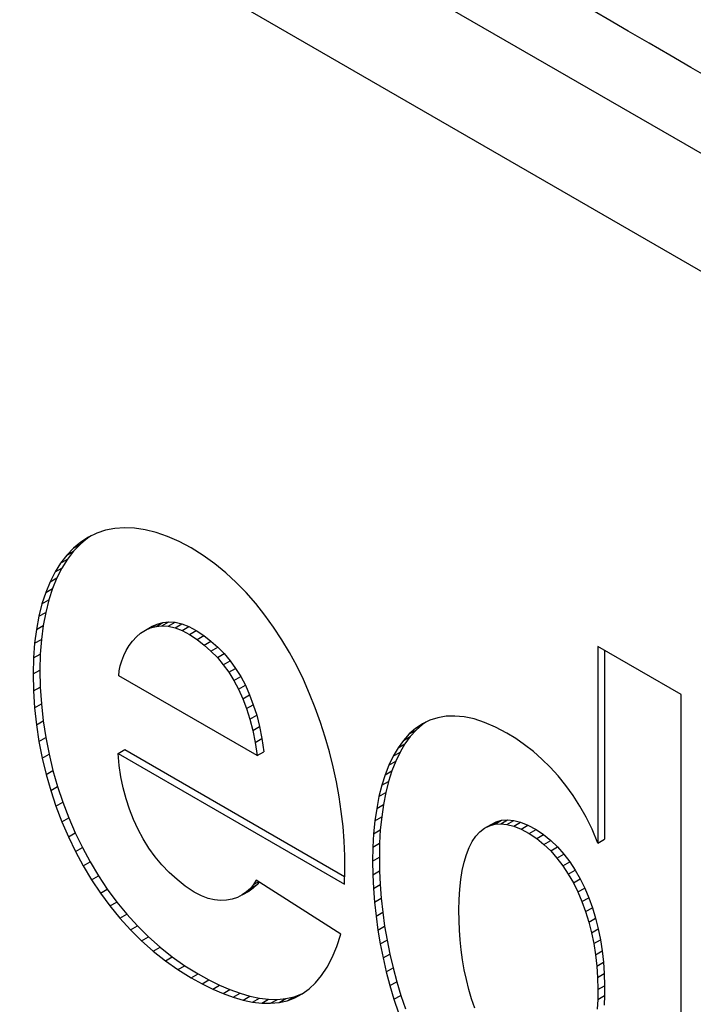
# Model space of a CAD drawing. Units: millimetres. Extents: x 0 to 597, y 0 to 420.
# Drawn here: x 83 to 83, y 115 to 116 of the extents above; entities that cross this region are included whole.
import ezdxf

# ---------------------------------------------------------------- set-up
doc = ezdxf.new("R2010")
doc.units = ezdxf.units.MM

msp = doc.modelspace()

# ---------------------------------------------------------------- linework, layer by layer
at = {"color": 7, "linetype": 'Continuous', "lineweight": 25}
for p, q in [((85.9743, 114.2713), (80.9963, 117.1451)), ((85.9743, 114.1489), (80.9963, 117.0226)), ((82.8875, 115.3044), (82.8784, 115.3014)), ((82.8971, 115.3063), (82.8875, 115.3044)), ((82.9071, 115.3071), (82.8971, 115.3063)), ((82.9177, 115.3066), (82.9071, 115.3071)), ((82.9286, 115.305), (82.9177, 115.3066)), ((82.94, 115.3022), (82.9286, 115.305)), ((82.8688, 115.2961), (82.8613, 115.2899)), ((82.8698, 115.2972), (82.8617, 115.292)), ((82.8617, 115.292), (82.8688, 115.2961)), ((82.8727, 115.2986), (82.8688, 115.2961)), ((82.8784, 115.3014), (82.8698, 115.2972)), ((82.9518, 115.2981), (82.94, 115.3022)), ((82.964, 115.2927), (82.9518, 115.2981)), ((82.9765, 115.286), (82.964, 115.2927)), ((82.8542, 115.2858), (82.8472, 115.2785)), ((82.8472, 115.2785), (82.8543, 115.2826)), ((82.8543, 115.2826), (82.8479, 115.2744)), ((82.8617, 115.292), (82.8542, 115.2858)), ((82.8542, 115.2858), (82.8613, 115.2899)), ((82.8613, 115.2899), (82.8543, 115.2826)), ((82.9891, 115.2782), (82.9765, 115.286)), ((82.8472, 115.2785), (82.8408, 115.2703)), ((82.8408, 115.2703), (82.8479, 115.2744)), ((82.8479, 115.2744), (82.8421, 115.2652)), ((83.001, 115.2696), (82.9891, 115.2782)), ((82.8408, 115.2703), (82.8351, 115.2611)), ((82.8351, 115.2611), (82.8421, 115.2652)), ((82.8421, 115.2652), (82.8369, 115.255)), ((83.0124, 115.2603), (83.001, 115.2696)), ((82.8351, 115.2611), (82.8299, 115.2509)), ((82.8299, 115.2509), (82.8369, 115.255)), ((82.8369, 115.255), (82.8324, 115.2439)), ((83.0234, 115.2503), (83.0124, 115.2603)), ((82.8299, 115.2509), (82.8253, 115.2398)), ((82.8253, 115.2398), (82.8324, 115.2439)), ((82.8324, 115.2439), (82.8285, 115.232)), ((83.0338, 115.2396), (83.0234, 115.2503)), ((82.8253, 115.2398), (82.8214, 115.2279)), ((82.8214, 115.2279), (82.8285, 115.232)), ((82.8285, 115.232), (82.8253, 115.2191)), ((83.0438, 115.2282), (83.0338, 115.2396)), ((82.8214, 115.2279), (82.8182, 115.2151)), ((83.0532, 115.2162), (83.0438, 115.2282)), ((82.8182, 115.2151), (82.8156, 115.2014)), ((82.8182, 115.2151), (82.8253, 115.2191)), ((82.8253, 115.2191), (82.8227, 115.2055)), ((83.0622, 115.2037), (83.0532, 115.2162)), ((82.8156, 115.2014), (82.8138, 115.187)), ((82.8156, 115.2014), (82.8227, 115.2055)), ((82.8227, 115.2055), (82.8209, 115.191)), ((82.924, 115.1974), (82.9289, 115.2005)), ((82.9289, 115.2005), (82.9359, 115.2046)), ((82.9289, 115.2005), (82.9342, 115.203)), ((82.9342, 115.203), (82.9413, 115.207)), ((82.9342, 115.203), (82.94, 115.2045)), ((82.9359, 115.2046), (82.9413, 115.207)), ((82.94, 115.2045), (82.947, 115.2086)), ((82.94, 115.2045), (82.9461, 115.2051)), ((82.9413, 115.207), (82.947, 115.2086)), ((82.9461, 115.2051), (82.9532, 115.2092)), ((82.9461, 115.2051), (82.9527, 115.2047)), ((82.947, 115.2086), (82.9532, 115.2092)), ((82.9527, 115.2047), (82.9598, 115.2088)), ((82.9527, 115.2047), (82.9597, 115.2031)), ((82.9532, 115.2092), (82.9598, 115.2088)), ((82.9597, 115.2031), (82.9667, 115.2072)), ((82.9597, 115.2031), (82.967, 115.2003)), ((82.9598, 115.2088), (82.9667, 115.2072)), ((82.9667, 115.2072), (82.9741, 115.2044)), ((82.967, 115.2003), (82.9741, 115.2044)), ((82.967, 115.2003), (82.9748, 115.1961)), ((82.9741, 115.2044), (82.9818, 115.2002)), ((82.9748, 115.1961), (82.9818, 115.2002)), ((82.9818, 115.2002), (82.9897, 115.195)), ((83.0707, 115.1907), (83.0622, 115.2037)), ((82.8138, 115.187), (82.8209, 115.191)), ((82.8209, 115.191), (82.8197, 115.1758)), ((82.9155, 115.1893), (82.9195, 115.1936)), ((82.9195, 115.1936), (82.924, 115.1974)), ((82.9748, 115.1961), (82.9826, 115.1909)), ((82.9826, 115.1909), (82.9897, 115.195)), ((82.9826, 115.1909), (82.99, 115.1851)), ((82.9897, 115.195), (82.9971, 115.1892)), ((83.0787, 115.1773), (83.0707, 115.1907)), ((82.8138, 115.187), (82.8127, 115.1717)), ((82.909, 115.1796), (82.912, 115.1846)), ((82.912, 115.1846), (82.9155, 115.1893)), ((82.99, 115.1851), (82.9971, 115.1892)), ((82.99, 115.1851), (82.9971, 115.1789)), ((82.9971, 115.1892), (83.0041, 115.183)), ((82.9971, 115.1789), (83.0041, 115.183)), ((83.0041, 115.183), (83.0107, 115.1762)), ((83.4857, 115.1338), (83.3992, 115.1837)), ((83.3992, 115.1837), (83.3992, 114.9794)), ((83.4062, 115.1797), (83.4062, 114.9835)), ((82.8127, 115.1717), (82.8123, 115.1551)), ((82.8127, 115.1717), (82.8197, 115.1758)), ((82.8197, 115.1758), (82.8193, 115.1592)), ((82.9044, 115.1689), (82.9064, 115.1743)), ((82.9064, 115.1743), (82.909, 115.1796)), ((82.9971, 115.1789), (83.0037, 115.1721)), ((83.0037, 115.1721), (83.0107, 115.1762)), ((83.0037, 115.1721), (83.0098, 115.1647)), ((83.0107, 115.1762), (83.0169, 115.1688)), ((83.0862, 115.1634), (83.0787, 115.1773)), ((82.8123, 115.1551), (82.8193, 115.1592)), ((82.8193, 115.1592), (82.8197, 115.1415)), ((82.9018, 115.1582), (82.9028, 115.1635)), ((82.9028, 115.1635), (82.9044, 115.1689)), ((83.0098, 115.1647), (83.0169, 115.1688)), ((83.0098, 115.1647), (83.0156, 115.1568)), ((83.0156, 115.1568), (83.0227, 115.1609)), ((83.0169, 115.1688), (83.0227, 115.1609)), ((83.0227, 115.1609), (83.028, 115.1524)), ((83.0931, 115.1492), (83.0862, 115.1634)), ((82.8123, 115.1551), (82.8126, 115.1374)), ((82.9013, 115.1532), (82.9018, 115.1582)), ((83.0451, 115.0702), (82.9013, 115.1532)), ((83.0156, 115.1568), (83.0209, 115.1483)), ((83.0209, 115.1483), (83.028, 115.1524)), ((83.028, 115.1524), (83.0328, 115.1433)), ((83.0996, 115.1346), (83.0931, 115.1492)), ((82.8126, 115.1374), (82.8197, 115.1415)), ((82.8197, 115.1415), (82.8209, 115.1239)), ((83.0209, 115.1483), (83.0257, 115.1392)), ((83.0257, 115.1392), (83.0328, 115.1433)), ((83.0257, 115.1392), (83.0301, 115.1294)), ((83.0328, 115.1433), (83.0372, 115.1335)), ((82.8126, 115.1374), (82.8138, 115.1198)), ((83.0301, 115.1294), (83.0372, 115.1335)), ((83.0301, 115.1294), (83.0341, 115.1191)), ((83.0372, 115.1335), (83.0411, 115.1231)), ((83.1055, 115.1198), (83.0996, 115.1346)), ((83.4857, 114.5617), (83.4857, 115.1338)), ((82.8138, 115.1198), (82.8209, 115.1239)), ((82.8138, 115.1198), (82.8157, 115.1023)), ((82.8209, 115.1239), (82.8228, 115.1063)), ((83.0341, 115.1191), (83.0411, 115.1231)), ((83.0341, 115.1191), (83.0375, 115.108)), ((83.0411, 115.1231), (83.0446, 115.1121)), ((83.111, 115.1047), (83.1055, 115.1198)), ((83.0375, 115.108), (83.0446, 115.1121)), ((83.0375, 115.108), (83.0405, 115.0963)), ((83.0446, 115.1121), (83.0476, 115.1004)), ((83.2328, 115.1096), (83.2246, 115.107)), ((83.2415, 115.1111), (83.2328, 115.1096)), ((83.2507, 115.1114), (83.2415, 115.1111)), ((83.2604, 115.1105), (83.2507, 115.1114)), ((83.2707, 115.1083), (83.2604, 115.1105)), ((83.2815, 115.1048), (83.2707, 115.1083)), ((82.8157, 115.1023), (82.8228, 115.1063)), ((82.8157, 115.1023), (82.8183, 115.0849)), ((82.8228, 115.1063), (82.8254, 115.089)), ((83.0405, 115.0963), (83.0476, 115.1004)), ((83.0476, 115.1004), (83.0501, 115.088)), ((83.1159, 115.0895), (83.111, 115.1047)), ((83.2098, 115.0985), (83.2032, 115.0928)), ((83.2169, 115.1033), (83.2098, 115.0985)), ((83.2098, 115.0985), (83.2169, 115.1026)), ((83.2169, 115.1026), (83.2103, 115.0968)), ((83.2246, 115.107), (83.2169, 115.1033)), ((83.2204, 115.105), (83.2169, 115.1026)), ((83.2928, 115.0999), (83.2815, 115.1048)), ((83.3046, 115.0936), (83.2928, 115.0999)), ((82.8183, 115.0849), (82.8254, 115.089)), ((82.8254, 115.089), (82.8288, 115.0718)), ((83.0405, 115.0963), (83.043, 115.0839)), ((83.043, 115.0839), (83.0501, 115.088)), ((83.0501, 115.088), (83.0521, 115.0743)), ((83.1203, 115.0741), (83.1159, 115.0895)), ((83.2032, 115.0928), (83.1971, 115.086)), ((83.1971, 115.086), (83.2042, 115.0901)), ((83.2042, 115.0901), (83.1986, 115.0824)), ((83.2032, 115.0928), (83.2103, 115.0968)), ((83.2103, 115.0968), (83.2042, 115.0901)), ((83.3139, 115.0879), (83.3046, 115.0936)), ((83.3231, 115.0815), (83.3139, 115.0879)), ((82.8183, 115.0849), (82.8217, 115.0677)), ((83.043, 115.0839), (83.0451, 115.0702)), ((83.1915, 115.0783), (83.1865, 115.0698)), ((83.1971, 115.086), (83.1915, 115.0783)), ((83.1915, 115.0783), (83.1986, 115.0824)), ((83.1986, 115.0824), (83.1936, 115.0739)), ((83.3322, 115.0744), (83.3231, 115.0815)), ((82.8217, 115.0677), (82.8288, 115.0718)), ((82.8217, 115.0677), (82.8258, 115.0507)), ((82.8288, 115.0718), (82.8328, 115.0548)), ((82.9006, 115.0725), (82.9077, 115.0766)), ((82.9017, 115.0599), (82.9006, 115.0725)), ((82.9006, 115.0725), (83.1358, 114.9367)), ((82.9077, 115.0766), (83.136, 114.9447)), ((83.0451, 115.0702), (83.0521, 115.0743)), ((83.1241, 115.0586), (83.1203, 115.0741)), ((83.1865, 115.0698), (83.182, 115.0604)), ((83.1865, 115.0698), (83.1936, 115.0739)), ((83.1936, 115.0739), (83.1891, 115.0645)), ((83.3411, 115.0666), (83.3322, 115.0744)), ((82.9035, 115.0482), (82.9017, 115.0599)), ((83.1275, 115.0431), (83.1241, 115.0586)), ((83.182, 115.0604), (83.178, 115.0503)), ((83.182, 115.0604), (83.1891, 115.0645)), ((83.1891, 115.0645), (83.1851, 115.0543)), ((83.3497, 115.0582), (83.3411, 115.0666)), ((83.358, 115.0491), (83.3497, 115.0582)), ((82.8258, 115.0507), (82.8328, 115.0548)), ((82.8258, 115.0507), (82.8305, 115.034)), ((82.8328, 115.0548), (82.8376, 115.0381)), ((82.9058, 115.0367), (82.9035, 115.0482)), ((83.178, 115.0503), (83.1746, 115.0394)), ((83.178, 115.0503), (83.1851, 115.0543)), ((83.1851, 115.0543), (83.1817, 115.0434)), ((83.366, 115.0393), (83.358, 115.0491)), ((82.8305, 115.034), (82.8376, 115.0381)), ((82.8376, 115.0381), (82.8431, 115.0217)), ((82.9088, 115.0254), (82.9058, 115.0367)), ((83.1303, 115.0275), (83.1275, 115.0431)), ((83.1746, 115.0394), (83.1717, 115.0277)), ((83.1746, 115.0394), (83.1817, 115.0434)), ((83.1817, 115.0434), (83.1787, 115.0318)), ((83.3735, 115.0289), (83.366, 115.0393)), ((82.8305, 115.034), (82.836, 115.0176)), ((83.1325, 115.012), (83.1303, 115.0275)), ((83.1717, 115.0277), (83.1693, 115.0154)), ((83.1717, 115.0277), (83.1787, 115.0318)), ((83.1787, 115.0318), (83.1763, 115.0195)), ((83.3806, 115.0178), (83.3735, 115.0289)), ((82.836, 115.0176), (82.8431, 115.0217)), ((82.836, 115.0176), (82.8421, 115.0015)), ((82.8431, 115.0217), (82.8492, 115.0056)), ((82.9123, 115.0145), (82.9088, 115.0254)), ((83.1693, 115.0154), (83.1763, 115.0195)), ((83.1763, 115.0195), (83.1745, 115.0066)), ((83.3872, 115.0061), (83.3806, 115.0178)), ((82.9165, 115.0039), (82.9123, 115.0145)), ((83.1343, 114.9966), (83.1325, 115.012)), ((83.1693, 115.0154), (83.1674, 115.0025)), ((83.1674, 115.0025), (83.1745, 115.0066)), ((83.1745, 115.0066), (83.1731, 114.9932)), ((83.3932, 114.9938), (83.3872, 115.0061)), ((82.8421, 115.0015), (82.8492, 115.0056)), ((82.8421, 115.0015), (82.8489, 114.9858)), ((82.8492, 115.0056), (82.856, 114.9899)), ((82.9213, 114.9936), (82.9165, 115.0039)), ((83.1355, 114.9813), (83.1343, 114.9966)), ((83.1674, 115.0025), (83.1661, 114.9891)), ((83.2813, 114.9947), (83.2884, 114.9988)), ((83.2813, 114.9947), (83.2864, 114.9974)), ((83.2864, 114.9974), (83.2935, 115.0014)), ((83.2864, 114.9974), (83.2921, 114.9989)), ((83.2884, 114.9988), (83.2935, 115.0014)), ((83.2921, 114.9989), (83.2991, 115.003)), ((83.2921, 114.9989), (83.2982, 114.9994)), ((83.2935, 115.0014), (83.2991, 115.003)), ((83.2982, 114.9994), (83.3052, 115.0035)), ((83.2982, 114.9994), (83.3047, 114.9988)), ((83.2991, 115.003), (83.3052, 115.0035)), ((83.3047, 114.9988), (83.3118, 115.0028)), ((83.3047, 114.9988), (83.3118, 114.9969)), ((83.3052, 115.0035), (83.3118, 115.0028)), ((83.3118, 115.0028), (83.3189, 115.001)), ((83.3118, 114.9969), (83.3189, 115.001)), ((83.3118, 114.9969), (83.3194, 114.9939)), ((83.3189, 115.001), (83.3264, 114.998)), ((83.3194, 114.9939), (83.3264, 114.998)), ((83.3264, 114.998), (83.3349, 114.9934)), ((82.8489, 114.9858), (82.856, 114.9899)), ((82.8489, 114.9858), (82.8563, 114.9705)), ((82.856, 114.9899), (82.8634, 114.9746)), ((82.9266, 114.9837), (82.9213, 114.9936)), ((83.1661, 114.9891), (83.1653, 114.9751)), ((83.1661, 114.9891), (83.1731, 114.9932)), ((83.1731, 114.9932), (83.1724, 114.9791)), ((83.2686, 114.981), (83.2724, 114.9865)), ((83.2724, 114.9865), (83.2766, 114.9911)), ((83.2766, 114.9911), (83.2813, 114.9947)), ((83.3194, 114.9939), (83.3278, 114.9893)), ((83.3278, 114.9893), (83.3349, 114.9934)), ((83.3278, 114.9893), (83.3357, 114.984)), ((83.3349, 114.9934), (83.3428, 114.9881)), ((83.3357, 114.984), (83.3428, 114.9881)), ((83.3428, 114.9881), (83.3502, 114.9821)), ((83.3992, 114.9794), (83.3932, 114.9938)), ((82.9325, 114.9742), (82.9266, 114.9837)), ((83.1361, 114.9662), (83.1355, 114.9813)), ((83.1653, 114.9751), (83.165, 114.9605)), ((83.1653, 114.9751), (83.1724, 114.9791)), ((83.1724, 114.9791), (83.1721, 114.9646)), ((83.2653, 114.9747), (83.2686, 114.981)), ((83.3357, 114.984), (83.3432, 114.978)), ((83.3432, 114.978), (83.3502, 114.9821)), ((83.3432, 114.978), (83.3502, 114.9712)), ((83.3502, 114.9821), (83.3573, 114.9753)), ((83.3502, 114.9712), (83.3573, 114.9753)), ((83.3573, 114.9753), (83.3638, 114.9679)), ((83.3992, 114.9794), (83.4062, 114.9835)), ((82.8563, 114.9705), (82.8634, 114.9746)), ((82.8563, 114.9705), (82.8643, 114.9556)), ((82.8634, 114.9746), (82.8714, 114.9597)), ((82.939, 114.9652), (82.9325, 114.9742)), ((82.9461, 114.9567), (82.939, 114.9652)), ((83.1362, 114.9513), (83.1361, 114.9662)), ((83.2601, 114.9595), (83.2625, 114.9675)), ((83.2625, 114.9675), (83.2653, 114.9747)), ((83.3502, 114.9712), (83.3567, 114.9638)), ((83.3567, 114.9638), (83.3638, 114.9679)), ((83.3638, 114.9679), (83.3699, 114.9599)), ((82.8643, 114.9556), (82.8714, 114.9597)), ((82.8643, 114.9556), (82.873, 114.9412)), ((82.8714, 114.9597), (82.8801, 114.9453)), ((82.9537, 114.9488), (82.9461, 114.9567)), ((83.165, 114.9605), (83.1721, 114.9646)), ((83.165, 114.9605), (83.1652, 114.9465)), ((83.1721, 114.9646), (83.1723, 114.9506)), ((83.2582, 114.9508), (83.2601, 114.9595)), ((83.3567, 114.9638), (83.3629, 114.9558)), ((83.3629, 114.9558), (83.3699, 114.9599)), ((83.3629, 114.9558), (83.3685, 114.9472)), ((83.3699, 114.9599), (83.3756, 114.9513)), ((82.873, 114.9412), (82.8801, 114.9453)), ((82.8801, 114.9453), (82.8893, 114.9314)), ((82.9618, 114.9414), (82.9537, 114.9488)), ((83.1358, 114.9367), (83.1362, 114.9513)), ((83.1652, 114.9465), (83.1723, 114.9506)), ((83.1652, 114.9465), (83.1659, 114.9323)), ((83.1723, 114.9506), (83.173, 114.9364)), ((83.2566, 114.9414), (83.2582, 114.9508)), ((83.3685, 114.9472), (83.3756, 114.9513)), ((83.3685, 114.9472), (83.3737, 114.9381)), ((83.3756, 114.9513), (83.3808, 114.9422)), ((82.873, 114.9412), (82.8823, 114.9274)), ((82.9704, 114.9346), (82.9618, 114.9414)), ((82.9796, 114.9284), (82.9704, 114.9346)), ((83.0414, 114.9362), (83.038, 114.9322)), ((83.038, 114.9322), (83.0451, 114.9362)), ((83.0451, 114.9362), (83.0411, 114.9326)), ((83.0441, 114.9407), (83.0414, 114.9362)), ((83.0414, 114.9362), (83.0465, 114.9392)), ((83.1321, 114.8847), (83.0441, 114.9407)), ((83.0472, 114.9387), (83.0451, 114.9362)), ((83.1659, 114.9323), (83.173, 114.9364)), ((83.173, 114.9364), (83.1741, 114.922)), ((83.2556, 114.9313), (83.2566, 114.9414)), ((83.3737, 114.9381), (83.3808, 114.9422)), ((83.3737, 114.9381), (83.3784, 114.9285)), ((83.3808, 114.9422), (83.3855, 114.9326)), ((82.8823, 114.9274), (82.8893, 114.9314)), ((82.8823, 114.9274), (82.8921, 114.914)), ((82.8893, 114.9314), (82.8992, 114.9181)), ((82.9871, 114.9244), (82.9796, 114.9284)), ((82.994, 114.9218), (82.9871, 114.9244)), ((83.0295, 114.9254), (83.0245, 114.9229)), ((83.0295, 114.9254), (83.0366, 114.9295)), ((83.034, 114.9285), (83.0295, 114.9254)), ((83.034, 114.9285), (83.0411, 114.9326)), ((83.038, 114.9322), (83.034, 114.9285)), ((83.0411, 114.9326), (83.0366, 114.9295)), ((83.1659, 114.9323), (83.167, 114.9179)), ((83.2549, 114.9207), (83.2556, 114.9313)), ((83.3784, 114.9285), (83.3855, 114.9326)), ((83.3784, 114.9285), (83.3827, 114.9185)), ((83.3855, 114.9326), (83.3898, 114.9226)), ((82.8921, 114.914), (82.8992, 114.9181)), ((82.8921, 114.914), (82.9025, 114.9013)), ((82.8992, 114.9181), (82.9096, 114.9054)), ((83.0007, 114.9203), (82.994, 114.9218)), ((83.0071, 114.9197), (83.0007, 114.9203)), ((83.0133, 114.92), (83.0071, 114.9197)), ((83.0191, 114.9211), (83.0133, 114.92)), ((83.0245, 114.9229), (83.0191, 114.9211)), ((83.167, 114.9179), (83.1741, 114.922)), ((83.167, 114.9179), (83.1686, 114.9035)), ((83.1741, 114.922), (83.1756, 114.9076)), ((83.2547, 114.9095), (83.2549, 114.9207)), ((83.3827, 114.9185), (83.3898, 114.9226)), ((83.3827, 114.9185), (83.3865, 114.9081)), ((83.3898, 114.9226), (83.3935, 114.9121)), ((82.9025, 114.9013), (82.9096, 114.9054)), ((82.9096, 114.9054), (82.9206, 114.8933)), ((83.1686, 114.9035), (83.1756, 114.9076)), ((83.1686, 114.9035), (83.1706, 114.889)), ((83.1756, 114.9076), (83.1776, 114.8931)), ((83.2549, 114.899), (83.2547, 114.9095)), ((83.3865, 114.9081), (83.3935, 114.9121)), ((83.3865, 114.9081), (83.3897, 114.8973)), ((83.3935, 114.9121), (83.3968, 114.9014)), ((82.9025, 114.9013), (82.9135, 114.8892)), ((82.9135, 114.8892), (82.9206, 114.8933)), ((82.9206, 114.8933), (82.9321, 114.8819)), ((83.2553, 114.8889), (83.2549, 114.899)), ((83.3897, 114.8973), (83.3968, 114.9014)), ((83.3897, 114.8973), (83.3926, 114.8862)), ((83.3968, 114.9014), (83.3996, 114.8903)), ((82.9135, 114.8892), (82.925, 114.8778)), ((83.1278, 114.8717), (83.1321, 114.8847)), ((83.1706, 114.889), (83.1776, 114.8931)), ((83.1706, 114.889), (83.173, 114.8745)), ((83.1776, 114.8931), (83.1801, 114.8785)), ((83.2561, 114.8787), (83.2553, 114.8889)), ((83.3926, 114.8862), (83.3996, 114.8903)), ((83.3926, 114.8862), (83.3949, 114.8748)), ((83.3996, 114.8903), (83.4019, 114.8789)), ((82.925, 114.8778), (82.9321, 114.8819)), ((82.925, 114.8778), (82.9371, 114.867)), ((82.9321, 114.8819), (82.9442, 114.8711)), ((83.173, 114.8745), (83.1801, 114.8785)), ((83.173, 114.8745), (83.1759, 114.86)), ((83.1801, 114.8785), (83.183, 114.864)), ((83.2572, 114.8684), (83.2561, 114.8787)), ((83.3949, 114.8748), (83.4019, 114.8789)), ((83.3949, 114.8748), (83.3967, 114.8633)), ((83.4019, 114.8789), (83.4037, 114.8673)), ((82.9371, 114.867), (82.9442, 114.8711)), ((82.9371, 114.867), (82.9497, 114.857)), ((82.9442, 114.8711), (82.9567, 114.8611)), ((83.123, 114.8604), (83.1278, 114.8717)), ((83.1759, 114.86), (83.183, 114.864)), ((83.183, 114.864), (83.1864, 114.8496)), ((83.2586, 114.858), (83.2572, 114.8684)), ((83.3967, 114.8633), (83.4037, 114.8673)), ((83.3967, 114.8633), (83.398, 114.8515)), ((83.4037, 114.8673), (83.4051, 114.8556)), ((82.9497, 114.857), (82.9567, 114.8611)), ((82.9497, 114.857), (82.9628, 114.8478)), ((82.9567, 114.8611), (82.9698, 114.8519)), ((83.1178, 114.8504), (83.123, 114.8604)), ((83.1759, 114.86), (83.1793, 114.8455)), ((83.2604, 114.8477), (83.2586, 114.858)), ((83.398, 114.8515), (83.4051, 114.8556)), ((83.4051, 114.8556), (83.4059, 114.8437)), ((82.9628, 114.8478), (82.9698, 114.8519)), ((82.9628, 114.8478), (82.9765, 114.8393)), ((82.9698, 114.8519), (82.9836, 114.8434)), ((82.9765, 114.8393), (82.9836, 114.8434)), ((82.9836, 114.8434), (82.9949, 114.8371)), ((83.112, 114.8416), (83.1178, 114.8504)), ((83.1793, 114.8455), (83.1864, 114.8496)), ((83.1793, 114.8455), (83.1831, 114.8312)), ((83.1864, 114.8496), (83.1902, 114.8353)), ((83.2626, 114.8375), (83.2604, 114.8477)), ((83.398, 114.8515), (83.3988, 114.8396)), ((83.3988, 114.8396), (83.4059, 114.8437)), ((83.4059, 114.8437), (83.4061, 114.8311)), ((82.9765, 114.8393), (82.9879, 114.8331)), ((82.9879, 114.8331), (82.9949, 114.8371)), ((82.9879, 114.8331), (82.9989, 114.8276)), ((82.9949, 114.8371), (83.006, 114.8317)), ((83.0991, 114.8277), (83.1058, 114.8341)), ((83.1058, 114.8341), (83.112, 114.8416)), ((83.1831, 114.8312), (83.1902, 114.8353)), ((83.1902, 114.8353), (83.1944, 114.8211)), ((83.2651, 114.8273), (83.2626, 114.8375)), ((83.3988, 114.8396), (83.3991, 114.827)), ((82.9989, 114.8276), (83.006, 114.8317)), ((82.9989, 114.8276), (83.0097, 114.8229)), ((83.006, 114.8317), (83.0168, 114.827)), ((83.0097, 114.8229), (83.0168, 114.827)), ((83.0097, 114.8229), (83.0203, 114.8191)), ((83.0168, 114.827), (83.0273, 114.8232)), ((83.0203, 114.8191), (83.0273, 114.8232)), ((83.0273, 114.8232), (83.0375, 114.8202)), ((83.0834, 114.8196), (83.0914, 114.8226)), ((83.0843, 114.8185), (83.0914, 114.8226)), ((83.0843, 114.8185), (83.0919, 114.8225)), ((83.0914, 114.8226), (83.0936, 114.8237)), ((83.0919, 114.8225), (83.0991, 114.8277)), ((83.1831, 114.8312), (83.1873, 114.817)), ((83.268, 114.8174), (83.2651, 114.8273)), ((83.3991, 114.827), (83.399, 114.8167)), ((83.3991, 114.827), (83.4061, 114.8311)), ((83.4061, 114.8311), (83.406, 114.8208)), ((83.0203, 114.8191), (83.0305, 114.8161)), ((83.0305, 114.8161), (83.0375, 114.8202)), ((83.0305, 114.8161), (83.0404, 114.8141)), ((83.0375, 114.8202), (83.0474, 114.8182)), ((83.0404, 114.8141), (83.0474, 114.8182)), ((83.0404, 114.8141), (83.0499, 114.813)), ((83.0474, 114.8182), (83.057, 114.817)), ((83.0499, 114.813), (83.057, 114.817)), ((83.0499, 114.813), (83.0591, 114.8128)), ((83.057, 114.817), (83.0661, 114.8169)), ((83.0591, 114.8128), (83.0661, 114.8169)), ((83.0591, 114.8128), (83.0679, 114.8137)), ((83.0661, 114.8169), (83.075, 114.8177)), ((83.0679, 114.8137), (83.075, 114.8177)), ((83.0679, 114.8137), (83.0763, 114.8155)), ((83.075, 114.8177), (83.0834, 114.8196)), ((83.0763, 114.8155), (83.0834, 114.8196)), ((83.0763, 114.8155), (83.0843, 114.8185)), ((83.1873, 114.817), (83.1944, 114.8211)), ((83.1873, 114.817), (83.192, 114.803)), ((83.1944, 114.8211), (83.1991, 114.8071)), ((83.2712, 114.8076), (83.268, 114.8174)), ((83.399, 114.8167), (83.3986, 114.8067)), ((83.399, 114.8167), (83.406, 114.8208)), ((83.406, 114.8208), (83.4057, 114.8108))]:
    msp.add_line(p, q, dxfattribs=at)
msp.add_open_spline([(86.0884, 114.3418), (85.6103, 114.6016), (84.654, 115.121), (82.9843, 116.0732), (81.8212, 116.7822), (81.1104, 117.2156)], degree=3, knots=[0, 0, 0, 0, 0.280003, 0.560006, 1, 1, 1, 1], dxfattribs=at)

doc.saveas('drawing.dxf')
